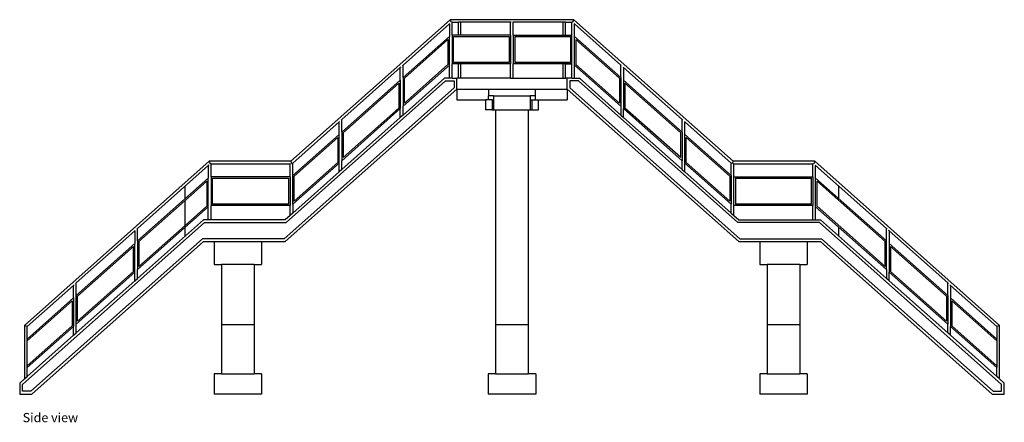
# Model space of a CAD drawing. Units: metres. Extents: x 9 to 69.9, y -8.3 to 22.5.
# Drawn here: x 51.6 to 69.9, y -8.3 to -0.8 of the extents above; entities that cross this region are included whole.
import ezdxf

# ---------------------------------------------------------------- set-up
doc = ezdxf.new("R2010")
doc.units = ezdxf.units.M
doc.layers.add('Edges', color=7, linetype='Continuous')
doc.styles.get("Standard").update_dxf_attribs({"font": 'verdana.ttf'})

# ---------------------------------------------------------------- blocks, each defined once
blk = doc.blocks.new('Pedestrian Overpass Bridge rs')
at = {"layer": 'Edges'}
for p, q in [((-4.124, 0.851), (-1.152, 3.492)), ((-1.135, 3.447), (-1.152, 3.492)), ((1.152, 3.492), (-1.152, 3.492)), ((1.135, 3.447), (1.152, 3.492)), ((1.152, 3.492), (4.124, 0.851)), ((-2.032, 2.644), (-1.168, 3.412)), ((-1.157, 3.422), (-1.168, 3.412)), ((-1.168, 3.412), (-1.168, 3.178)), ((-1.118, 3.443), (-1.129, 3.443)), ((-1.118, 3.201), (-1.118, 3.443)), ((-1.118, 3.443), (-1, 3.443)), ((-1, 3.201), (-1, 3.443)), ((-0.956, 3.443), (-1, 3.443)), ((-0.956, 3.201), (-0.956, 3.443)), ((-0.025, 3.443), (-0.956, 3.443)), ((-0.025, 3.201), (-0.025, 3.443)), ((-0.014, 3.443), (-0.025, 3.443)), ((0.025, 3.443), (0.014, 3.443)), ((0.025, 3.201), (0.025, 3.443)), ((0.956, 3.443), (0.025, 3.443)), ((0.956, 3.201), (0.956, 3.443)), ((1, 3.443), (0.956, 3.443)), ((1, 3.201), (1, 3.443)), ((1, 3.443), (1.118, 3.443)), ((1.118, 3.201), (1.118, 3.443)), ((1.129, 3.443), (1.118, 3.443)), ((1.168, 3.412), (1.157, 3.422)), ((1.168, 3.412), (2.032, 2.644)), ((1.168, 3.178), (1.168, 3.412)), ((-2.032, 2.411), (-1.168, 3.178)), ((-1.168, 2.645), (-1.168, 3.178)), ((-1, 3.201), (-1.118, 3.201)), ((-1.118, 3.201), (-1.118, 2.667)), ((-1, 3.201), (-1.118, 3.201)), ((-1.092, 3.175), (-0.051, 3.175)), ((-1.092, 2.693), (-1.092, 3.175)), ((-0.956, 3.201), (-1, 3.201)), ((-0.025, 3.201), (-0.956, 3.201)), ((-0.051, 3.175), (-0.051, 2.693)), ((-0.025, 3.201), (-0.025, 2.667)), ((0.025, 3.201), (0.956, 3.201)), ((0.025, 3.201), (0.025, 2.667)), ((0.051, 3.175), (1.092, 3.175)), ((0.051, 3.175), (0.051, 2.693)), ((0.956, 3.201), (1, 3.201)), ((1, 3.201), (1.118, 3.201)), ((1.092, 3.175), (1.092, 2.693)), ((1.118, 2.667), (1.118, 3.201)), ((1.168, 3.178), (2.032, 2.411)), ((1.168, 2.645), (1.168, 3.178)), ((-2.007, 2.399), (-1.194, 3.122)), ((-1.194, 3.122), (-1.194, 2.656)), ((1.194, 3.122), (2.007, 2.399)), ((1.194, 3.122), (1.194, 2.656)), ((-3.175, 1.628), (-2.083, 2.599)), ((-2.072, 2.609), (-2.083, 2.599)), ((-2.083, 2.365), (-2.083, 2.599)), ((-2.043, 2.634), (-2.032, 2.644)), ((-1.168, 2.645), (-2.032, 1.877)), ((-2.032, 2.411), (-2.032, 2.644)), ((-1.194, 2.656), (-2.007, 1.934)), ((-1.168, 2.401), (-1.168, 2.645)), ((-1.118, 2.401), (-1.118, 2.667)), ((-1, 2.667), (-1.118, 2.667)), ((-0.051, 2.693), (-1.092, 2.693)), ((-1, 2.401), (-1, 2.667)), ((-0.956, 2.667), (-1, 2.667)), ((-0.956, 2.401), (-0.956, 2.667)), ((-0.025, 2.667), (-0.956, 2.667)), ((-0.025, 2.401), (-0.025, 2.667)), ((0.025, 2.401), (0.025, 2.667)), ((0.956, 2.667), (0.025, 2.667)), ((1.092, 2.693), (0.051, 2.693)), ((0.956, 2.401), (0.956, 2.667)), ((1, 2.667), (0.956, 2.667)), ((1, 2.401), (1, 2.667)), ((1.118, 2.667), (1, 2.667)), ((1, 2.667), (1.118, 2.667)), ((1.118, 2.401), (1.118, 2.667)), ((2.032, 1.877), (1.168, 2.645)), ((1.168, 2.401), (1.168, 2.645)), ((2.007, 1.934), (1.194, 2.656)), ((2.032, 2.411), (2.032, 2.644)), ((2.043, 2.634), (2.032, 2.644)), ((2.083, 2.599), (2.072, 2.609)), ((2.083, 2.599), (3.175, 1.628)), ((2.083, 2.599), (2.083, 2.365)), ((-2.032, 2.411), (-2.032, 1.877)), ((-1.257, 2.401), (-2.032, 1.712)), ((-2.007, 1.934), (-2.007, 2.399)), ((-1.168, 2.401), (-1.257, 2.401)), ((-1.118, 2.401), (-1.168, 2.401)), ((-1.118, 2.401), (-1.029, 2.401)), ((-1.029, 2.197), (-1.029, 2.401)), ((-1, 2.401), (-1.029, 2.401)), ((-0.956, 2.401), (-1, 2.401)), ((-0.025, 2.401), (-0.956, 2.401)), ((-0.025, 2.401), (0.025, 2.401)), ((0.025, 2.401), (0.956, 2.401)), ((0.956, 2.401), (1, 2.401)), ((1.029, 2.401), (1, 2.401)), ((1.029, 2.197), (1.029, 2.401)), ((1.118, 2.401), (1.029, 2.401)), ((1.118, 2.401), (1.168, 2.401)), ((1.168, 2.401), (1.257, 2.401)), ((1.257, 2.401), (2.032, 1.712)), ((2.007, 2.399), (2.007, 1.934)), ((2.032, 2.411), (2.032, 1.877)), ((-1.08, 2.22), (-4.248, -0.597)), ((-4.21, -0.292), (-1.238, 2.35)), ((-3.175, 1.395), (-2.083, 2.365)), ((-3.15, 1.383), (-2.108, 2.309)), ((-2.108, 2.309), (-2.108, 1.843)), ((-2.083, 2.365), (-2.083, 1.832)), ((-1.238, 2.35), (-1.08, 2.35)), ((-1.08, 2.35), (-1.08, 2.22)), ((1.079, 2.35), (1.079, 2.22)), ((1.238, 2.35), (1.079, 2.35)), ((1.079, 2.22), (4.248, -0.597)), ((4.21, -0.292), (1.238, 2.35)), ((3.175, 1.395), (2.083, 2.365)), ((2.083, 2.365), (2.083, 1.832)), ((2.108, 2.309), (3.15, 1.383)), ((2.108, 2.309), (2.108, 1.843)), ((-4.229, -0.647), (-1.029, 2.197)), ((-1.029, 2.197), (-1.029, 1.994)), ((-1.029, 2.197), (-0.437, 2.197)), ((-0.437, 2.197), (-0.437, 2.07)), ((-0.437, 2.197), (0.437, 2.197)), ((-0.437, 1.994), (-0.437, 2.07)), ((-0.342, 2.07), (-0.437, 2.07)), ((-0.342, 2.07), (-0.342, 1.994)), ((-0.342, 2.07), (0.342, 2.07)), ((0.342, 2.07), (0.342, 1.994)), ((0.437, 2.07), (0.342, 2.07)), ((0.437, 2.197), (1.029, 2.197)), ((0.437, 2.07), (0.437, 2.197)), ((0.437, 1.994), (0.437, 2.07)), ((4.229, -0.647), (1.029, 2.197)), ((1.029, 2.197), (1.029, 1.994)), ((-2.108, 1.843), (-3.15, 0.918)), ((-2.032, 1.712), (-2.032, 1.877)), ((-1.029, 1.994), (-0.493, 1.994)), ((-0.493, 1.994), (-0.493, 1.813)), ((-0.437, 1.994), (-0.493, 1.994)), ((-0.368, 1.994), (-0.437, 1.994)), ((-0.368, 1.994), (-0.342, 1.994)), ((-0.368, 1.994), (-0.368, 1.813)), ((-0.342, 1.994), (-0.342, 1.813)), ((0.342, 1.994), (0.368, 1.994)), ((0.342, 1.994), (0.342, 1.813)), ((0.368, 1.994), (0.368, 1.813)), ((0.368, 1.994), (0.437, 1.994)), ((0.437, 1.994), (0.493, 1.994)), ((0.493, 1.813), (0.493, 1.994)), ((0.493, 1.994), (1.029, 1.994)), ((2.032, 1.877), (2.032, 1.712)), ((3.15, 0.918), (2.108, 1.843)), ((-2.083, 1.832), (-3.175, 0.861)), ((-2.083, 1.667), (-3.175, 0.696)), ((-2.083, 1.667), (-2.083, 1.832)), ((-2.032, 1.712), (-2.083, 1.667)), ((-0.368, 1.813), (-0.493, 1.813)), ((-0.368, 1.813), (-0.342, 1.813)), ((-0.342, 1.813), (-0.305, 1.813)), ((-0.305, 1.813), (-0.305, -2.202)), ((-0.305, 1.813), (0.305, 1.813)), ((0.305, 1.813), (0.305, -2.202)), ((0.305, 1.813), (0.342, 1.813)), ((0.342, 1.813), (0.368, 1.813)), ((0.368, 1.813), (0.493, 1.813)), ((2.032, 1.712), (2.083, 1.667)), ((3.175, 0.861), (2.083, 1.832)), ((2.083, 1.667), (2.083, 1.832)), ((2.083, 1.667), (3.175, 0.696)), ((-4.089, 0.815), (-3.226, 1.583)), ((-3.215, 1.593), (-3.226, 1.583)), ((-3.226, 1.349), (-3.226, 1.583)), ((-3.186, 1.618), (-3.175, 1.628)), ((-3.175, 1.395), (-3.175, 1.628)), ((3.175, 1.395), (3.175, 1.628)), ((3.186, 1.618), (3.175, 1.628)), ((3.226, 1.583), (3.215, 1.593)), ((3.226, 1.583), (4.089, 0.815)), ((3.226, 1.349), (3.226, 1.583)), ((-4.089, 0.582), (-3.226, 1.349)), ((-4.064, 0.57), (-3.251, 1.293)), ((-3.251, 1.293), (-3.251, 0.827)), ((-3.226, 0.816), (-3.226, 1.349)), ((-3.175, 1.395), (-3.175, 0.861)), ((-3.15, 1.383), (-3.15, 0.918)), ((3.15, 0.918), (3.15, 1.383)), ((3.175, 1.395), (3.175, 0.861)), ((4.089, 0.582), (3.226, 1.349)), ((3.226, 0.816), (3.226, 1.349)), ((3.251, 1.293), (4.064, 0.57)), ((3.251, 0.827), (3.251, 1.293)), ((-9.092, -2.211), (-5.648, 0.851)), ((-6.985, -0.404), (-5.664, 0.77)), ((-5.653, 0.78), (-5.664, 0.77)), ((-5.664, 0.77), (-5.664, 0.537)), ((-4.124, 0.851), (-5.648, 0.851)), ((-5.648, 0.851), (-5.631, 0.805)), ((-5.613, 0.801), (-5.624, 0.801)), ((-5.613, 0.801), (-4.14, 0.801)), ((-5.613, 0.559), (-5.613, 0.801)), ((-4.14, 0.559), (-4.14, 0.801)), ((-4.129, 0.801), (-4.14, 0.801)), ((-4.124, 0.851), (-4.107, 0.805)), ((-4.089, 0.815), (-4.1, 0.806)), ((-3.226, 0.816), (-4.089, 0.048)), ((-4.089, 0.582), (-4.089, 0.815)), ((-3.251, 0.827), (-4.064, 0.105)), ((-3.226, 0.651), (-3.226, 0.816)), ((-3.175, 0.696), (-3.175, 0.861)), ((3.175, 0.696), (3.175, 0.861)), ((3.226, 0.651), (3.226, 0.816)), ((4.089, 0.048), (3.226, 0.816)), ((4.064, 0.105), (3.251, 0.827)), ((4.089, 0.582), (4.089, 0.815)), ((4.1, 0.806), (4.089, 0.815)), ((4.124, 0.851), (4.107, 0.805)), ((5.648, 0.851), (4.124, 0.851)), ((4.14, 0.801), (4.129, 0.801)), ((4.14, 0.801), (5.613, 0.801)), ((4.14, 0.559), (4.14, 0.801)), ((5.613, 0.559), (5.613, 0.801)), ((5.624, 0.801), (5.613, 0.801)), ((5.648, 0.851), (5.631, 0.805)), ((5.648, 0.851), (9.092, -2.211)), ((5.664, 0.77), (5.653, 0.78)), ((5.664, 0.77), (6.985, -0.404)), ((5.664, 0.537), (5.664, 0.77)), ((-4.14, 0.559), (-5.613, 0.559)), ((-5.613, 0.559), (-5.613, 0.026)), ((-4.14, 0.559), (-4.14, 0.026)), ((-3.226, 0.651), (-4.089, -0.117)), ((-4.089, 0.048), (-4.089, 0.582)), ((-4.064, 0.105), (-4.064, 0.57)), ((-3.175, 0.696), (-3.226, 0.651)), ((3.175, 0.696), (3.226, 0.651)), ((3.226, 0.651), (4.089, -0.117)), ((4.064, 0.57), (4.064, 0.105)), ((4.089, 0.582), (4.089, 0.048)), ((4.14, 0.559), (5.613, 0.559)), ((4.14, 0.026), (4.14, 0.559)), ((5.613, 0.559), (5.613, 0.026)), ((-6.985, -0.637), (-5.664, 0.537)), ((-6.096, 0.119), (-5.69, 0.48)), ((-6.096, 0.153), (-6.096, 0.386)), ((-6.096, 0.153), (-6.096, 0.386)), ((-5.69, 0.48), (-5.69, 0.015)), ((-5.664, 0.003), (-5.664, 0.537)), ((-5.588, 0.534), (-4.166, 0.534)), ((-5.588, 0.051), (-5.588, 0.534)), ((-4.166, 0.534), (-4.166, 0.051)), ((4.166, 0.534), (5.588, 0.534)), ((4.166, 0.534), (4.166, 0.051)), ((5.588, 0.051), (5.588, 0.534)), ((5.664, 0.003), (5.664, 0.537)), ((5.664, 0.537), (6.985, -0.637)), ((6.96, -0.649), (5.69, 0.48)), ((5.69, 0.015), (5.69, 0.48)), ((6.096, 0.153), (6.096, 0.386)), ((-5.664, 0.003), (-6.985, -1.171)), ((-6.96, -0.649), (-6.096, 0.119)), ((-6.096, -0.347), (-6.096, 0.119)), ((-5.69, 0.015), (-6.096, -0.347)), ((-5.664, -0.241), (-5.664, 0.003)), ((-4.14, 0.026), (-5.613, 0.026)), ((-5.613, -0.241), (-5.613, 0.026)), ((-4.166, 0.051), (-5.588, 0.051)), ((-4.14, -0.162), (-4.14, 0.026)), ((-4.089, 0.048), (-4.089, -0.117)), ((4.089, -0.117), (4.089, 0.048)), ((5.613, 0.026), (4.14, 0.026)), ((4.14, -0.162), (4.14, 0.026)), ((5.588, 0.051), (4.166, 0.051)), ((5.613, -0.241), (5.613, 0.026)), ((5.664, -0.241), (5.664, 0.003)), ((6.985, -1.171), (5.664, 0.003)), ((6.96, -1.114), (5.69, 0.015)), ((-4.14, -0.162), (-4.229, -0.241)), ((-4.089, -0.117), (-4.14, -0.162)), ((4.089, -0.117), (4.14, -0.162)), ((4.14, -0.162), (4.229, -0.241)), ((-9.131, -3.312), (-5.734, -0.292)), ((-6.985, -1.336), (-5.753, -0.241)), ((-6.096, -0.347), (-6.96, -1.114)), ((-5.664, -0.241), (-5.753, -0.241)), ((-5.734, -0.292), (-4.21, -0.292)), ((-5.613, -0.241), (-5.664, -0.241)), ((-4.229, -0.241), (-5.613, -0.241)), ((5.734, -0.292), (4.21, -0.292)), ((4.229, -0.241), (5.613, -0.241)), ((5.613, -0.241), (5.664, -0.241)), ((5.664, -0.241), (5.753, -0.241)), ((9.131, -3.312), (5.734, -0.292)), ((5.753, -0.241), (6.985, -1.336)), ((-8.128, -1.42), (-7.036, -0.449)), ((-7.025, -0.439), (-7.036, -0.449)), ((-7.036, -0.449), (-7.036, -0.683)), ((-6.996, -0.414), (-6.985, -0.404)), ((-6.985, -0.637), (-6.985, -0.404)), ((-6.096, -0.546), (-6.096, -0.381)), ((-6.096, -0.546), (-6.096, -0.381)), ((6.096, -0.546), (6.096, -0.381)), ((6.985, -0.637), (6.985, -0.404)), ((6.996, -0.414), (6.985, -0.404)), ((7.036, -0.449), (7.025, -0.439)), ((7.036, -0.449), (8.128, -1.42)), ((7.036, -0.449), (7.036, -0.683)), ((-5.772, -0.597), (-8.973, -3.441)), ((-8.954, -3.492), (-5.753, -0.647)), ((-8.128, -1.653), (-7.036, -0.683)), ((-7.036, -1.216), (-7.036, -0.683)), ((-6.985, -0.637), (-6.985, -1.171)), ((-6.96, -0.649), (-6.96, -1.114)), ((-4.248, -0.597), (-5.772, -0.597)), ((-5.753, -0.647), (-5.556, -0.647)), ((-5.556, -0.647), (-5.556, -1.074)), ((-5.556, -0.647), (-4.672, -0.647)), ((-4.672, -0.647), (-4.672, -1.074)), ((-4.672, -0.647), (-4.229, -0.647)), ((4.229, -0.647), (4.624, -0.647)), ((4.248, -0.597), (5.772, -0.597)), ((4.624, -0.647), (4.624, -1.074)), ((4.624, -0.647), (5.508, -0.647)), ((5.508, -0.647), (5.753, -0.647)), ((5.508, -0.647), (5.508, -1.074)), ((8.954, -3.492), (5.753, -0.647)), ((5.772, -0.597), (8.973, -3.441)), ((6.96, -1.114), (6.96, -0.649)), ((6.985, -1.171), (6.985, -0.637)), ((7.036, -0.683), (8.128, -1.653)), ((7.036, -0.683), (7.036, -1.216)), ((-8.103, -1.665), (-7.061, -0.739)), ((-7.061, -1.205), (-7.061, -0.739)), ((7.061, -0.739), (8.103, -1.665)), ((7.061, -0.739), (7.061, -1.205)), ((-5.556, -1.074), (-5.419, -1.074)), ((-5.419, -1.074), (-5.419, -2.202)), ((-4.809, -1.074), (-5.419, -1.074)), ((-4.809, -1.074), (-4.809, -2.202)), ((-4.809, -1.074), (-4.672, -1.074)), ((4.624, -1.074), (4.761, -1.074)), ((4.761, -1.074), (4.761, -2.202)), ((5.371, -1.074), (4.761, -1.074)), ((5.371, -1.074), (5.371, -2.202)), ((5.371, -1.074), (5.508, -1.074)), ((-7.036, -1.216), (-8.128, -2.187)), ((-7.061, -1.205), (-8.103, -2.13)), ((-7.036, -1.381), (-7.036, -1.216)), ((-6.985, -1.336), (-6.985, -1.171)), ((6.985, -1.171), (6.985, -1.336)), ((7.036, -1.381), (7.036, -1.216)), ((8.128, -2.187), (7.036, -1.216)), ((8.103, -2.13), (7.061, -1.205)), ((-9.043, -2.233), (-8.179, -1.465)), ((-8.168, -1.455), (-8.179, -1.465)), ((-8.179, -1.699), (-8.179, -1.465)), ((-8.139, -1.43), (-8.128, -1.42)), ((-8.128, -2.352), (-7.036, -1.381)), ((-8.128, -1.653), (-8.128, -1.42)), ((-7.036, -1.381), (-6.985, -1.336)), ((7.036, -1.381), (6.985, -1.336)), ((8.128, -2.352), (7.036, -1.381)), ((8.128, -1.653), (8.128, -1.42)), ((8.139, -1.43), (8.128, -1.42)), ((8.179, -1.465), (8.168, -1.455)), ((8.179, -1.465), (9.043, -2.233)), ((8.179, -1.465), (8.179, -1.699)), ((-9.043, -2.467), (-8.179, -1.699)), ((-9.042, -2.5), (-8.204, -1.755)), ((-8.204, -1.755), (-8.204, -2.221)), ((-8.179, -1.699), (-8.179, -2.232)), ((-8.128, -2.187), (-8.128, -1.653)), ((-8.103, -2.13), (-8.103, -1.665)), ((8.103, -1.665), (8.103, -2.13)), ((8.128, -1.653), (8.128, -2.187)), ((8.179, -1.699), (8.179, -2.232)), ((8.179, -1.699), (9.043, -2.467)), ((8.204, -1.755), (9.042, -2.5)), ((8.204, -1.755), (8.204, -2.221)), ((-8.128, -2.352), (-8.128, -2.187)), ((-5.419, -2.202), (-5.419, -3.117)), ((-4.809, -2.202), (-5.419, -2.202)), ((-4.809, -2.202), (-4.809, -3.117)), ((-0.305, -2.202), (-0.305, -3.117)), ((0.305, -2.202), (-0.305, -2.202)), ((0.305, -2.202), (0.305, -3.117)), ((4.761, -2.202), (4.761, -3.117)), ((5.371, -2.202), (4.761, -2.202)), ((5.371, -2.202), (5.371, -3.117)), ((8.128, -2.352), (8.128, -2.187)), ((-9.092, -2.211), (-9.092, -3.209)), ((-9.043, -2.233), (-9.092, -2.211)), ((-8.179, -2.232), (-9.043, -3)), ((-9.043, -2.467), (-9.043, -2.233)), ((-8.204, -2.221), (-9.042, -2.966)), ((-8.179, -2.397), (-8.179, -2.232)), ((-8.179, -2.397), (-8.128, -2.352)), ((8.179, -2.397), (8.128, -2.352)), ((8.179, -2.397), (8.179, -2.232)), ((9.043, -3), (8.179, -2.232)), ((9.042, -2.966), (8.204, -2.221)), ((9.092, -2.211), (9.043, -2.233)), ((9.043, -2.233), (9.043, -2.467)), ((9.092, -3.209), (9.092, -2.211)), ((-9.043, -3.165), (-8.179, -2.397)), ((-9.043, -3), (-9.043, -2.467)), ((-9.042, -2.966), (-9.042, -2.5)), ((9.043, -3.165), (8.179, -2.397)), ((9.042, -2.5), (9.042, -2.966)), ((9.043, -2.467), (9.043, -3)), ((-9.043, -3.165), (-9.043, -3)), ((-5.419, -3.117), (-5.556, -3.117)), ((-5.556, -3.117), (-5.556, -3.492)), ((-5.419, -3.117), (-4.809, -3.117)), ((-4.672, -3.117), (-4.809, -3.117)), ((-4.672, -3.117), (-4.672, -3.492)), ((-0.305, -3.117), (-0.442, -3.117)), ((-0.442, -3.117), (-0.442, -3.492)), ((-0.305, -3.117), (0.305, -3.117)), ((0.442, -3.117), (0.305, -3.117)), ((0.442, -3.117), (0.442, -3.492)), ((4.761, -3.117), (4.624, -3.117)), ((4.624, -3.117), (4.624, -3.492)), ((4.761, -3.117), (5.371, -3.117)), ((5.508, -3.117), (5.371, -3.117)), ((5.508, -3.117), (5.508, -3.492)), ((9.043, -3.165), (9.043, -3)), ((-9.182, -3.289), (-9.092, -3.209)), ((-9.182, -3.289), (-9.182, -3.492)), ((-9.092, -3.209), (-9.043, -3.165)), ((9.092, -3.209), (9.043, -3.165)), ((9.182, -3.289), (9.092, -3.209)), ((9.182, -3.492), (9.182, -3.289)), ((-9.131, -3.441), (-9.131, -3.312)), ((-8.973, -3.441), (-9.131, -3.441)), ((8.973, -3.441), (9.131, -3.441)), ((9.131, -3.441), (9.131, -3.312)), ((-9.182, -3.492), (-8.954, -3.492)), ((-4.672, -3.492), (-5.556, -3.492)), ((0.442, -3.492), (-0.442, -3.492)), ((5.508, -3.492), (4.624, -3.492)), ((8.954, -3.492), (9.182, -3.492))]:
    blk.add_line(p, q, dxfattribs=at)

msp = doc.modelspace()

# ---------------------------------------------------------------- block references
msp.add_blockref('Pedestrian Overpass Bridge rs', (60.748, -4.254))

# ---------------------------------------------------------------- texts
msp.add_text('Side view', height=0.1715).set_placement((51.622, -8.271))

doc.saveas('drawing.dxf')
